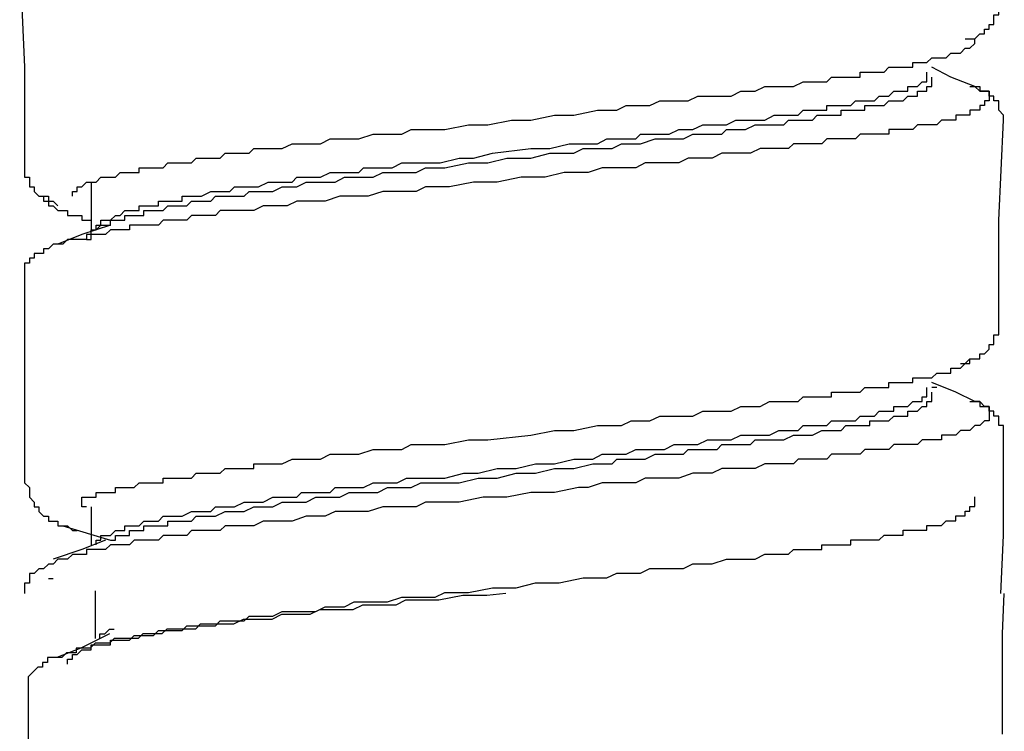
# Model space of a CAD drawing. Units: inches. Extents: x 5.1 to 23.6, y -4.5 to 29.3.
# Drawn here: x 22.3 to 22.8, y 5.8 to 6.1 of the extents above; entities that cross this region are included whole.
import ezdxf

# ---------------------------------------------------------------- set-up
doc = ezdxf.new("R2010")
doc.units = ezdxf.units.IN
doc.header["$MEASUREMENT"] = 0

msp = doc.modelspace()

# ---------------------------------------------------------------- linework, layer by layer
for p, q in [((22.36266, 6.06557), (22.36266, 6.0413)), ((22.79298, 5.96106), (22.79042, 5.96106)), ((22.36266, 5.90031), (22.36266, 5.88083)), ((22.34814, 5.89057), (22.3724, 5.88322)), ((22.34096, 5.86382), (22.34335, 5.86382)), ((22.36464, 5.85752), (22.36464, 5.83325)), ((22.3452, 5.82351), (22.34276, 5.82351))]:
    msp.add_line(p, q)
for points in [[(22.32626, 6.17751), (22.32865, 6.12402), (22.32865, 6.07292)], [(22.80751, 6.13854), (22.8099, 6.13854), (22.8123, 6.13854), (22.81486, 6.14102), (22.81725, 6.14102), (22.81725, 6.14341), (22.81964, 6.14341), (22.81964, 6.14589), (22.82204, 6.14589), (22.82204, 6.14828), (22.82204, 6.15068), (22.8246, 6.15068), (22.8246, 6.15315), (22.8246, 6.15563)], [(22.35309, 6.05839), (22.35309, 6.06078), (22.35549, 6.06078), (22.35549, 6.06318), (22.35788, 6.06318), (22.36027, 6.06557), (22.36266, 6.06557), (22.36523, 6.06557), (22.36762, 6.06805), (22.37001, 6.06805), (22.3724, 6.06805), (22.37497, 6.06805), (22.37736, 6.07053), (22.37975, 6.07053), (22.38215, 6.07053), (22.38454, 6.07053), (22.3871, 6.07053), (22.3871, 6.07292), (22.38949, 6.07292), (22.39189, 6.07292), (22.39428, 6.07292), (22.39684, 6.07292), (22.39924, 6.07292), (22.40163, 6.07531), (22.40402, 6.07531), (22.40641, 6.07531), (22.40898, 6.07531), (22.41137, 6.07531), (22.41376, 6.07531), (22.41615, 6.07779), (22.41872, 6.07779), (22.42111, 6.07779), (22.4235, 6.07779), (22.4259, 6.07779), (22.42829, 6.07779), (22.43085, 6.08027), (22.43324, 6.08027), (22.43564, 6.08027), (22.43803, 6.08027), (22.44059, 6.08027), (22.44299, 6.08027), (22.44538, 6.08266), (22.45016, 6.08266), (22.45512, 6.08266), (22.4599, 6.08266), (22.46486, 6.08505), (22.46965, 6.08505), (22.4746, 6.08505), (22.47939, 6.08505), (22.48434, 6.08753), (22.48913, 6.08753), (22.49391, 6.08753), (22.49887, 6.08753), (22.50622, 6.08992), (22.511, 6.08992), (22.51579, 6.08992), (22.52074, 6.08992), (22.52553, 6.0924), (22.53288, 6.0924), (22.53766, 6.0924), (22.54262, 6.0924), (22.55475, 6.09479), (22.56449, 6.09479), (22.57663, 6.09719), (22.58637, 6.09719), (22.5985, 6.09966), (22.60824, 6.09966), (22.62038, 6.10214), (22.62516, 6.10214), (22.63012, 6.10214), (22.6349, 6.10453), (22.63986, 6.10453), (22.64704, 6.10453), (22.65199, 6.10693), (22.65678, 6.10693), (22.66173, 6.10693), (22.66652, 6.10693), (22.67148, 6.1094), (22.67626, 6.1094), (22.68122, 6.1094), (22.6884, 6.1094), (22.69335, 6.11188), (22.69814, 6.11188), (22.70053, 6.11188), (22.70548, 6.11428), (22.71027, 6.11428), (22.71523, 6.11428), (22.72001, 6.11428), (22.72497, 6.11667), (22.72975, 6.11667), (22.73214, 6.11667), (22.73454, 6.11667), (22.7371, 6.11667), (22.73949, 6.11906), (22.74189, 6.11906), (22.74428, 6.11906), (22.74667, 6.11906), (22.74923, 6.11906), (22.75163, 6.11906), (22.75402, 6.11906), (22.75402, 6.12154), (22.75641, 6.12154), (22.75898, 6.12154), (22.76137, 6.12154), (22.76376, 6.12154), (22.76615, 6.12154), (22.76855, 6.12402), (22.77111, 6.12402), (22.7735, 6.12402), (22.77589, 6.12402), (22.77829, 6.12402), (22.78085, 6.12402), (22.78085, 6.12641), (22.78324, 6.12641), (22.78564, 6.12641), (22.78803, 6.12641), (22.79042, 6.1288), (22.79298, 6.1288), (22.79538, 6.1288), (22.79777, 6.1288), (22.80016, 6.13128), (22.80273, 6.13128), (22.80512, 6.13128), (22.80751, 6.13376), (22.8099, 6.13376), (22.8123, 6.13615), (22.8123, 6.13854)], [(22.8123, 6.11428), (22.80016, 6.11906), (22.79042, 6.12402)], [(22.36027, 6.03643), (22.36266, 6.03643), (22.36266, 6.03891), (22.36266, 6.0413), (22.36523, 6.0413), (22.36762, 6.04369), (22.37001, 6.04369), (22.3724, 6.04369), (22.3724, 6.04617), (22.37497, 6.04617), (22.37736, 6.04617), (22.37975, 6.04617), (22.37975, 6.04865), (22.38215, 6.04865), (22.38454, 6.04865), (22.3871, 6.04865), (22.38949, 6.04865), (22.38949, 6.05104), (22.39189, 6.05104), (22.39428, 6.05104), (22.39684, 6.05104), (22.39924, 6.05104), (22.40163, 6.05344), (22.40402, 6.05344), (22.40641, 6.05344), (22.40898, 6.05344), (22.41137, 6.05344), (22.41376, 6.05591), (22.41615, 6.05591), (22.41872, 6.05591), (22.42111, 6.05591), (22.4235, 6.05591), (22.4259, 6.05839), (22.42829, 6.05839), (22.43085, 6.05839), (22.43324, 6.05839), (22.43564, 6.05839), (22.43803, 6.05839), (22.44059, 6.05839), (22.44299, 6.06078), (22.44538, 6.06078), (22.45016, 6.06078), (22.45512, 6.06078), (22.4599, 6.06318), (22.46486, 6.06318), (22.46725, 6.06318), (22.47204, 6.06557), (22.47699, 6.06557), (22.48178, 6.06557), (22.48674, 6.06557), (22.49152, 6.06805), (22.49648, 6.06805), (22.50126, 6.06805), (22.50622, 6.06805), (22.511, 6.07053), (22.51835, 6.07053), (22.52314, 6.07053), (22.52809, 6.07053), (22.53288, 6.07292), (22.53766, 6.07292), (22.54262, 6.07292), (22.55475, 6.07531), (22.56449, 6.07531), (22.57424, 6.07779), (22.58637, 6.07779), (22.59611, 6.08027), (22.60824, 6.08027), (22.61303, 6.08266), (22.61799, 6.08266), (22.62277, 6.08266), (22.62773, 6.08266), (22.63251, 6.08505), (22.63747, 6.08505), (22.64225, 6.08505), (22.6496, 6.08753), (22.65439, 6.08753), (22.65934, 6.08753), (22.66413, 6.08753), (22.66891, 6.08992), (22.67387, 6.08992), (22.67865, 6.08992), (22.68361, 6.08992), (22.686, 6.0924), (22.69079, 6.0924), (22.69574, 6.0924), (22.70053, 6.09479), (22.70548, 6.09479), (22.70788, 6.09479), (22.71266, 6.09479), (22.71523, 6.09479), (22.71762, 6.09719), (22.72001, 6.09719), (22.7224, 6.09719), (22.72497, 6.09719), (22.72736, 6.09719), (22.72975, 6.09719), (22.73214, 6.09966), (22.73454, 6.09966), (22.7371, 6.09966), (22.73949, 6.09966), (22.74189, 6.09966), (22.74428, 6.09966), (22.74428, 6.10214), (22.74667, 6.10214), (22.74923, 6.10214), (22.75163, 6.10214), (22.75402, 6.10214), (22.75641, 6.10214), (22.75641, 6.10453), (22.75898, 6.10453), (22.76137, 6.10453), (22.76376, 6.10453), (22.76615, 6.10453), (22.76855, 6.10693), (22.77111, 6.10693), (22.7735, 6.10693), (22.77589, 6.10693), (22.77829, 6.1094), (22.78085, 6.1094), (22.78324, 6.1094), (22.78324, 6.11188), (22.78564, 6.11188), (22.78803, 6.11188), (22.78803, 6.11428), (22.79042, 6.11428), (22.79042, 6.11667), (22.79042, 6.11906)], [(22.3724, 6.04617), (22.37497, 6.04865), (22.37736, 6.04865), (22.37975, 6.05104), (22.38215, 6.05104), (22.38454, 6.05104), (22.3871, 6.05104), (22.3871, 6.05344), (22.38949, 6.05344), (22.39189, 6.05344), (22.39428, 6.05344), (22.39684, 6.05344), (22.39684, 6.05591), (22.39924, 6.05591), (22.40163, 6.05591), (22.40402, 6.05591), (22.40641, 6.05591), (22.40898, 6.05591), (22.40898, 6.05839), (22.41137, 6.05839), (22.41376, 6.05839), (22.41615, 6.05839), (22.41872, 6.05839), (22.4235, 6.06078), (22.4259, 6.06078), (22.43085, 6.06078), (22.43324, 6.06078), (22.43564, 6.06318), (22.44059, 6.06318), (22.44538, 6.06318), (22.44777, 6.06318), (22.45273, 6.06557), (22.45512, 6.06557), (22.4599, 6.06557), (22.46486, 6.06557), (22.46725, 6.06805), (22.47204, 6.06805), (22.47699, 6.06805), (22.47939, 6.06805), (22.48434, 6.07053), (22.48913, 6.07053), (22.49391, 6.07053), (22.49887, 6.07053), (22.50126, 6.07292), (22.50622, 6.07292), (22.511, 6.07292), (22.51579, 6.07292), (22.52074, 6.07531), (22.52553, 6.07531), (22.53049, 6.07531), (22.53527, 6.07531), (22.54023, 6.07531), (22.54997, 6.07779), (22.55715, 6.07779), (22.56689, 6.08027), (22.58637, 6.08266), (22.59611, 6.08266), (22.60585, 6.08505), (22.61559, 6.08505), (22.62038, 6.08505), (22.62516, 6.08753), (22.63012, 6.08753), (22.6349, 6.08753), (22.63986, 6.08753), (22.64225, 6.08992), (22.64704, 6.08992), (22.65199, 6.08992), (22.65678, 6.08992), (22.66173, 6.0924), (22.66652, 6.0924), (22.66891, 6.0924), (22.67387, 6.09479), (22.67865, 6.09479), (22.68361, 6.09479), (22.686, 6.09479), (22.69079, 6.09719), (22.69574, 6.09719), (22.69814, 6.09719), (22.70309, 6.09719), (22.70548, 6.09719), (22.71027, 6.09966), (22.71523, 6.09966), (22.71762, 6.09966), (22.7224, 6.09966), (22.72497, 6.10214), (22.72736, 6.10214), (22.73214, 6.10214), (22.73454, 6.10214), (22.7371, 6.10214), (22.7371, 6.10453), (22.73949, 6.10453), (22.74189, 6.10453), (22.74428, 6.10453), (22.74667, 6.10453), (22.74923, 6.10453), (22.75163, 6.10693), (22.75402, 6.10693), (22.75641, 6.10693), (22.75898, 6.10693), (22.76137, 6.10693), (22.76376, 6.1094), (22.76615, 6.1094), (22.76855, 6.1094), (22.77111, 6.11188), (22.7735, 6.11188), (22.77589, 6.11188), (22.77829, 6.11188), (22.77829, 6.11428), (22.78085, 6.11428), (22.78324, 6.11428), (22.78564, 6.11667), (22.78803, 6.11667), (22.78803, 6.11906), (22.78803, 6.12154)], [(22.8099, 6.11428), (22.8123, 6.11428), (22.81486, 6.11428), (22.81486, 6.11188), (22.81725, 6.11188), (22.81964, 6.11188), (22.81964, 6.1094), (22.81964, 6.10693), (22.81725, 6.10693), (22.81725, 6.10453), (22.81486, 6.10453), (22.81486, 6.10214), (22.8123, 6.10214), (22.8099, 6.10214), (22.8099, 6.09966), (22.80751, 6.09966), (22.80512, 6.09966), (22.80273, 6.09966), (22.80273, 6.09719), (22.80016, 6.09719), (22.79777, 6.09719), (22.79538, 6.09719), (22.79298, 6.09479), (22.79042, 6.09479), (22.78803, 6.09479), (22.78564, 6.09479), (22.78324, 6.09479), (22.78085, 6.0924), (22.77829, 6.0924), (22.77589, 6.0924), (22.7735, 6.0924), (22.77111, 6.0924), (22.76855, 6.0924), (22.76855, 6.08992), (22.76615, 6.08992), (22.76376, 6.08992), (22.76137, 6.08992), (22.75898, 6.08992), (22.75641, 6.08992), (22.75402, 6.08992), (22.75163, 6.08753), (22.74923, 6.08753), (22.74667, 6.08753), (22.74428, 6.08753), (22.74189, 6.08753), (22.73949, 6.08753), (22.7371, 6.08753), (22.73454, 6.08505), (22.73214, 6.08505), (22.72975, 6.08505), (22.72736, 6.08505), (22.72497, 6.08505), (22.7224, 6.08505), (22.72001, 6.08505), (22.71762, 6.08266), (22.71523, 6.08266), (22.70788, 6.08266), (22.70309, 6.08266), (22.69814, 6.08027), (22.69335, 6.08027), (22.6884, 6.08027), (22.68361, 6.08027), (22.67865, 6.07779), (22.67148, 6.07779), (22.66652, 6.07779), (22.66173, 6.07531), (22.65678, 6.07531), (22.6496, 6.07531), (22.64465, 6.07531), (22.63986, 6.07292), (22.63251, 6.07292), (22.62773, 6.07292), (22.62277, 6.07292), (22.61559, 6.07053), (22.61064, 6.07053), (22.60329, 6.07053), (22.59372, 6.06805), (22.58141, 6.06805), (22.56928, 6.06557), (22.55715, 6.06557), (22.54501, 6.06318), (22.54023, 6.06318), (22.53288, 6.06318), (22.52809, 6.06078), (22.52314, 6.06078), (22.51579, 6.06078), (22.511, 6.06078), (22.50365, 6.05839), (22.49887, 6.05839), (22.49391, 6.05839), (22.48913, 6.05839), (22.48178, 6.05591), (22.47699, 6.05591), (22.47204, 6.05591), (22.46725, 6.05591), (22.46247, 6.05344), (22.45512, 6.05344), (22.45016, 6.05344), (22.44538, 6.05104), (22.44059, 6.05104), (22.43564, 6.05104), (22.43085, 6.05104), (22.42829, 6.05104), (22.4259, 6.04865), (22.4235, 6.04865), (22.42111, 6.04865), (22.41872, 6.04865), (22.41615, 6.04865), (22.41376, 6.04865), (22.41137, 6.04617), (22.40898, 6.04617), (22.40641, 6.04617), (22.40402, 6.04617), (22.40163, 6.04617), (22.39924, 6.04617), (22.39684, 6.04369), (22.39428, 6.04369), (22.39189, 6.04369), (22.38949, 6.04369), (22.3871, 6.04369), (22.38454, 6.04369), (22.38215, 6.04369), (22.38215, 6.0413), (22.37975, 6.0413), (22.37736, 6.0413), (22.37497, 6.0413), (22.3724, 6.0413), (22.37001, 6.03891), (22.36762, 6.03891), (22.36523, 6.03891), (22.36266, 6.03891), (22.36027, 6.03891), (22.36027, 6.03643), (22.35788, 6.03643), (22.35549, 6.03643), (22.35309, 6.03643), (22.35053, 6.03643), (22.34814, 6.03404), (22.34335, 6.03404)], [(22.82699, 6.09719), (22.82699, 6.09966), (22.8246, 6.10214), (22.8246, 6.10453), (22.8246, 6.10693), (22.82204, 6.10693), (22.82204, 6.1094), (22.81964, 6.1094), (22.81964, 6.11188), (22.81725, 6.11188), (22.81486, 6.11188), (22.8123, 6.11428)], [(22.8246, 5.99516), (22.8246, 6.04617), (22.82699, 6.09719)], [(22.32865, 6.07292), (22.32865, 6.07053), (22.32865, 6.06805), (22.33122, 6.06805), (22.33122, 6.06557), (22.33122, 6.06318), (22.33361, 6.06318), (22.33361, 6.06078), (22.336, 6.05839), (22.3384, 6.05839), (22.3384, 6.05591), (22.34096, 6.05591), (22.34335, 6.05591), (22.34574, 6.05344)], [(22.3384, 6.05839), (22.34096, 6.05839), (22.34096, 6.05591), (22.34096, 6.05344), (22.34335, 6.05344), (22.34574, 6.05104), (22.34814, 6.05104), (22.35053, 6.05104), (22.35053, 6.04865), (22.35309, 6.04865), (22.35549, 6.04865), (22.35788, 6.04865), (22.35788, 6.04617), (22.36027, 6.04617), (22.36266, 6.04617)], [(22.3724, 6.04369), (22.35788, 6.03891), (22.34574, 6.03404)], [(22.36523, 6.0413), (22.36523, 6.04369), (22.36762, 6.04369), (22.36762, 6.04617), (22.37001, 6.04617), (22.3724, 6.04617)], [(22.34335, 6.03404), (22.34096, 6.03156), (22.3384, 6.03156), (22.3384, 6.02917), (22.336, 6.02917), (22.33361, 6.02917), (22.33361, 6.02678), (22.33122, 6.02678), (22.33122, 6.0243), (22.32865, 6.0243), (22.32865, 6.02182), (22.32865, 6.01943), (22.32865, 6.01703), (22.32865, 6.01456)], [(22.32865, 6.01456), (22.32865, 5.96354), (22.32865, 5.91244)], [(22.80512, 5.97328), (22.80751, 5.97328), (22.8099, 5.97328), (22.8099, 5.97568), (22.8123, 5.97568), (22.81486, 5.97568), (22.81486, 5.97807), (22.81725, 5.97807), (22.81964, 5.98055), (22.81964, 5.98294), (22.82204, 5.98294), (22.82204, 5.98542), (22.82204, 5.98781), (22.8246, 5.98781), (22.8246, 5.9902), (22.8246, 5.99268), (22.8246, 5.99516)], [(22.36027, 5.90031), (22.35788, 5.90031), (22.35788, 5.9027), (22.35788, 5.9051), (22.36027, 5.9051), (22.36266, 5.9051), (22.36523, 5.9051), (22.36523, 5.90757), (22.36762, 5.90757), (22.37001, 5.90757), (22.3724, 5.90757), (22.37497, 5.90757), (22.37497, 5.91005), (22.37736, 5.91005), (22.37975, 5.91005), (22.38215, 5.91005), (22.38454, 5.91005), (22.3871, 5.91244), (22.38949, 5.91244), (22.39189, 5.91244), (22.39428, 5.91244), (22.39684, 5.91244), (22.39924, 5.91244), (22.39924, 5.91484), (22.40163, 5.91484), (22.40402, 5.91484), (22.40641, 5.91484), (22.40898, 5.91484), (22.41137, 5.91484), (22.41376, 5.91484), (22.41615, 5.91731), (22.41872, 5.91731), (22.42111, 5.91731), (22.4235, 5.91731), (22.4259, 5.91731), (22.42829, 5.91731), (22.43085, 5.91979), (22.43324, 5.91979), (22.43564, 5.91979), (22.43803, 5.91979), (22.44059, 5.91979), (22.44299, 5.91979), (22.44538, 5.91979), (22.44538, 5.92219), (22.45016, 5.92219), (22.45512, 5.92219), (22.4599, 5.92219), (22.46486, 5.92458), (22.46965, 5.92458), (22.4746, 5.92458), (22.47939, 5.92458), (22.48434, 5.92706), (22.48913, 5.92706), (22.49391, 5.92706), (22.49887, 5.92706), (22.50622, 5.92945), (22.511, 5.92945), (22.51579, 5.92945), (22.52074, 5.92945), (22.52553, 5.93193), (22.53288, 5.93193), (22.53766, 5.93193), (22.54262, 5.93193), (22.55475, 5.93432), (22.56449, 5.93432), (22.58637, 5.93671), (22.5985, 5.93919), (22.60824, 5.93919), (22.62038, 5.94167), (22.62516, 5.94167), (22.63251, 5.94167), (22.63747, 5.94406), (22.64225, 5.94406), (22.64704, 5.94406), (22.65199, 5.94645), (22.65934, 5.94645), (22.66413, 5.94645), (22.66891, 5.94645), (22.67387, 5.94893), (22.67865, 5.94893), (22.68361, 5.94893), (22.6884, 5.94893), (22.69335, 5.95141), (22.69814, 5.95141), (22.70309, 5.95141), (22.70788, 5.9538), (22.71266, 5.9538), (22.71762, 5.9538), (22.7224, 5.9538), (22.72497, 5.95619), (22.72736, 5.95619), (22.72975, 5.95619), (22.73214, 5.95619), (22.73454, 5.95619), (22.7371, 5.95619), (22.73949, 5.95619), (22.73949, 5.95859), (22.74189, 5.95859), (22.74428, 5.95859), (22.74667, 5.95859), (22.74923, 5.95859), (22.75163, 5.95859), (22.75402, 5.95859), (22.75641, 5.96106), (22.75898, 5.96106), (22.76137, 5.96106), (22.76376, 5.96106), (22.76615, 5.96106), (22.76855, 5.96106), (22.76855, 5.96354), (22.77111, 5.96354), (22.7735, 5.96354), (22.77589, 5.96354), (22.77829, 5.96354), (22.78085, 5.96354), (22.78085, 5.96594), (22.78324, 5.96594), (22.78564, 5.96594), (22.78803, 5.96594), (22.79042, 5.96594), (22.79298, 5.96833), (22.79538, 5.96833), (22.79777, 5.96833), (22.80016, 5.96833), (22.80016, 5.97081), (22.80273, 5.97081), (22.80512, 5.97081), (22.80751, 5.97328), (22.8099, 5.97568), (22.8123, 5.97568)], [(22.8123, 5.9538), (22.80273, 5.95859), (22.79042, 5.96354)], [(22.3724, 5.88322), (22.37497, 5.88322), (22.37497, 5.8857), (22.37736, 5.8857), (22.37975, 5.8857), (22.38215, 5.8857), (22.38215, 5.88818), (22.38454, 5.88818), (22.3871, 5.88818), (22.38949, 5.88818), (22.38949, 5.89057), (22.39189, 5.89057), (22.39428, 5.89057), (22.39684, 5.89057), (22.39924, 5.89057), (22.40163, 5.89057), (22.40163, 5.89296), (22.40402, 5.89296), (22.40641, 5.89296), (22.40898, 5.89296), (22.41376, 5.89296), (22.41615, 5.89544), (22.41872, 5.89544), (22.4235, 5.89544), (22.4259, 5.89544), (22.43085, 5.89792), (22.43324, 5.89792), (22.43803, 5.89792), (22.44059, 5.89792), (22.44538, 5.90031), (22.44777, 5.90031), (22.45273, 5.90031), (22.45512, 5.90031), (22.4599, 5.9027), (22.46486, 5.9027), (22.46725, 5.9027), (22.47204, 5.9027), (22.47699, 5.9051), (22.48178, 5.9051), (22.48434, 5.9051), (22.48913, 5.9051), (22.49391, 5.90757), (22.49887, 5.90757), (22.50365, 5.90757), (22.50861, 5.90757), (22.5134, 5.91005), (22.51579, 5.91005), (22.52074, 5.91005), (22.52553, 5.91005), (22.53049, 5.91244), (22.53527, 5.91244), (22.54023, 5.91244), (22.54997, 5.91244), (22.55954, 5.91484), (22.56928, 5.91484), (22.57902, 5.91731), (22.58876, 5.91731), (22.5985, 5.91979), (22.60824, 5.91979), (22.61799, 5.92219), (22.62277, 5.92219), (22.62773, 5.92219), (22.63012, 5.92458), (22.6349, 5.92458), (22.63986, 5.92458), (22.64465, 5.92458), (22.6496, 5.92706), (22.65439, 5.92706), (22.65934, 5.92706), (22.66413, 5.92706), (22.66652, 5.92945), (22.67148, 5.92945), (22.67626, 5.92945), (22.68122, 5.92945), (22.68361, 5.93193), (22.6884, 5.93193), (22.69335, 5.93193), (22.69814, 5.93193), (22.70053, 5.93432), (22.70548, 5.93432), (22.70788, 5.93432), (22.71266, 5.93432), (22.71523, 5.93432), (22.72001, 5.93671), (22.7224, 5.93671), (22.72736, 5.93671), (22.72975, 5.93671), (22.73454, 5.93919), (22.7371, 5.93919), (22.73949, 5.93919), (22.74189, 5.93919), (22.74428, 5.93919), (22.74667, 5.94167), (22.74923, 5.94167), (22.75163, 5.94167), (22.75402, 5.94167), (22.75641, 5.94167), (22.75898, 5.94167), (22.75898, 5.94406), (22.76137, 5.94406), (22.76376, 5.94406), (22.76615, 5.94406), (22.76855, 5.94406), (22.77111, 5.94645), (22.7735, 5.94645), (22.77589, 5.94645), (22.77829, 5.94645), (22.77829, 5.94893), (22.78085, 5.94893), (22.78324, 5.94893), (22.78564, 5.95141), (22.78803, 5.95141), (22.78803, 5.9538), (22.79042, 5.9538), (22.79042, 5.95619), (22.79042, 5.95859)], [(22.37497, 5.88818), (22.37736, 5.88818), (22.37975, 5.88818), (22.37975, 5.89057), (22.38215, 5.89057), (22.38454, 5.89057), (22.3871, 5.89057), (22.38949, 5.89296), (22.39189, 5.89296), (22.39428, 5.89296), (22.39684, 5.89296), (22.39924, 5.89544), (22.40163, 5.89544), (22.40402, 5.89544), (22.40641, 5.89544), (22.40898, 5.89544), (22.41376, 5.89792), (22.41615, 5.89792), (22.41872, 5.89792), (22.4235, 5.89792), (22.4259, 5.90031), (22.42829, 5.90031), (22.43324, 5.90031), (22.43564, 5.90031), (22.44059, 5.9027), (22.44299, 5.9027), (22.44777, 5.9027), (22.45016, 5.9027), (22.45512, 5.9051), (22.45751, 5.9051), (22.46247, 5.9051), (22.46725, 5.9051), (22.46965, 5.90757), (22.4746, 5.90757), (22.47939, 5.90757), (22.48434, 5.90757), (22.48674, 5.91005), (22.49152, 5.91005), (22.49648, 5.91005), (22.50126, 5.91005), (22.50622, 5.91244), (22.50861, 5.91244), (22.5134, 5.91244), (22.51835, 5.91244), (22.52314, 5.91484), (22.52809, 5.91484), (22.53288, 5.91484), (22.54262, 5.91484), (22.55236, 5.91731), (22.55954, 5.91731), (22.56928, 5.91979), (22.57902, 5.91979), (22.58876, 5.92219), (22.5985, 5.92219), (22.60824, 5.92458), (22.61799, 5.92458), (22.62277, 5.92706), (22.62773, 5.92706), (22.63251, 5.92706), (22.6349, 5.92706), (22.63986, 5.92945), (22.64465, 5.92945), (22.6496, 5.92945), (22.65439, 5.92945), (22.65934, 5.93193), (22.66173, 5.93193), (22.66652, 5.93193), (22.67148, 5.93193), (22.67626, 5.93432), (22.68122, 5.93432), (22.68361, 5.93432), (22.6884, 5.93432), (22.69335, 5.93671), (22.69574, 5.93671), (22.70053, 5.93671), (22.70309, 5.93671), (22.70788, 5.93671), (22.71266, 5.93919), (22.71523, 5.93919), (22.72001, 5.93919), (22.7224, 5.93919), (22.72497, 5.94167), (22.72975, 5.94167), (22.73214, 5.94167), (22.73454, 5.94167), (22.7371, 5.94167), (22.73949, 5.94406), (22.74189, 5.94406), (22.74428, 5.94406), (22.74667, 5.94406), (22.75163, 5.94406), (22.75402, 5.94645), (22.75641, 5.94645), (22.75898, 5.94645), (22.76137, 5.94645), (22.76376, 5.94893), (22.76615, 5.94893), (22.76855, 5.94893), (22.77111, 5.94893), (22.77111, 5.95141), (22.7735, 5.95141), (22.77589, 5.95141), (22.77829, 5.95141), (22.78085, 5.9538), (22.78324, 5.9538), (22.78564, 5.9538), (22.78564, 5.95619), (22.78803, 5.95619), (22.78803, 5.95859), (22.78803, 5.96106)], [(22.8099, 5.9538), (22.8123, 5.9538), (22.81486, 5.9538), (22.81486, 5.95141), (22.81725, 5.95141), (22.81964, 5.95141), (22.81964, 5.94893), (22.81964, 5.94645), (22.81964, 5.94406), (22.81725, 5.94406), (22.81486, 5.94167), (22.8123, 5.94167), (22.8099, 5.93919), (22.80751, 5.93919), (22.80512, 5.93919), (22.80273, 5.93671), (22.80016, 5.93671), (22.79777, 5.93671), (22.79538, 5.93671), (22.79538, 5.93432), (22.79298, 5.93432), (22.79042, 5.93432), (22.78803, 5.93432), (22.78564, 5.93432), (22.78324, 5.93193), (22.78085, 5.93193), (22.77829, 5.93193), (22.77589, 5.93193), (22.7735, 5.93193), (22.77111, 5.93193), (22.76855, 5.92945), (22.76615, 5.92945), (22.76376, 5.92945), (22.76137, 5.92945), (22.75898, 5.92945), (22.75641, 5.92945), (22.75402, 5.92706), (22.75163, 5.92706), (22.74923, 5.92706), (22.74667, 5.92706), (22.74428, 5.92706), (22.74189, 5.92706), (22.73949, 5.92706), (22.7371, 5.92458), (22.73454, 5.92458), (22.73214, 5.92458), (22.72975, 5.92458), (22.72736, 5.92458), (22.72497, 5.92458), (22.7224, 5.92458), (22.72001, 5.92219), (22.71762, 5.92219), (22.71523, 5.92219), (22.71266, 5.92219), (22.71027, 5.92219), (22.70548, 5.92219), (22.70053, 5.91979), (22.69574, 5.91979), (22.69079, 5.91979), (22.68361, 5.91979), (22.67865, 5.91731), (22.67387, 5.91731), (22.66891, 5.91731), (22.66173, 5.91484), (22.65678, 5.91484), (22.65199, 5.91484), (22.64465, 5.91484), (22.63986, 5.91244), (22.6349, 5.91244), (22.62773, 5.91244), (22.62277, 5.91244), (22.61559, 5.91005), (22.61064, 5.91005), (22.5985, 5.90757), (22.58637, 5.90757), (22.57424, 5.9051), (22.5621, 5.9051), (22.54997, 5.9027), (22.54023, 5.9027), (22.53288, 5.9027), (22.52809, 5.90031), (22.52074, 5.90031), (22.51579, 5.90031), (22.511, 5.90031), (22.50365, 5.89792), (22.49887, 5.89792), (22.49391, 5.89792), (22.48674, 5.89792), (22.48178, 5.89544), (22.47699, 5.89544), (22.47204, 5.89544), (22.46486, 5.89296), (22.4599, 5.89296), (22.45512, 5.89296), (22.45016, 5.89296), (22.44538, 5.89057), (22.44299, 5.89057), (22.44059, 5.89057), (22.43803, 5.89057), (22.43564, 5.89057), (22.43324, 5.89057), (22.43085, 5.89057), (22.42829, 5.88818), (22.4259, 5.88818), (22.4235, 5.88818), (22.42111, 5.88818), (22.41872, 5.88818), (22.41615, 5.88818), (22.41376, 5.88818), (22.41137, 5.8857), (22.40898, 5.8857), (22.40641, 5.8857), (22.40402, 5.8857), (22.40163, 5.8857), (22.39924, 5.8857), (22.39684, 5.88322), (22.39428, 5.88322), (22.39189, 5.88322), (22.38949, 5.88322), (22.3871, 5.88322), (22.38454, 5.88322), (22.38215, 5.88083), (22.37975, 5.88083), (22.37736, 5.88083), (22.37497, 5.88083), (22.3724, 5.88083), (22.37001, 5.87844), (22.36762, 5.87844), (22.36523, 5.87844), (22.36266, 5.87844), (22.36027, 5.87844), (22.36027, 5.87596), (22.35788, 5.87596), (22.35549, 5.87596), (22.35309, 5.87596), (22.35053, 5.87356), (22.34814, 5.87356), (22.34574, 5.87356), (22.34335, 5.87109)], [(22.82699, 5.93671), (22.82699, 5.93919), (22.82699, 5.94167), (22.8246, 5.94167), (22.8246, 5.94406), (22.8246, 5.94645), (22.82204, 5.94645), (22.82204, 5.94893), (22.81964, 5.94893), (22.81964, 5.95141), (22.81725, 5.95141), (22.81486, 5.9538), (22.8123, 5.9538)], [(22.8256, 5.85609), (22.82699, 5.8857), (22.82699, 5.93671)], [(22.32865, 5.91244), (22.33122, 5.91005), (22.33122, 5.90757), (22.33122, 5.9051), (22.33361, 5.9027), (22.33361, 5.90031), (22.336, 5.90031), (22.336, 5.89792), (22.3384, 5.89544), (22.34096, 5.89544), (22.34096, 5.89296), (22.34335, 5.89296), (22.34574, 5.89296), (22.34574, 5.89057), (22.34814, 5.89057), (22.35053, 5.89057), (22.35309, 5.88818), (22.35549, 5.88818)], [(22.35053, 5.82019), (22.35053, 5.82267), (22.35309, 5.82267), (22.35309, 5.82506), (22.35549, 5.82506), (22.35788, 5.82746), (22.36027, 5.82746), (22.36266, 5.82746), (22.36266, 5.82993), (22.36523, 5.82993), (22.36762, 5.82993), (22.37001, 5.82993), (22.3724, 5.82993), (22.3724, 5.83241), (22.37497, 5.83241), (22.37736, 5.83241), (22.37975, 5.83241), (22.38215, 5.83241), (22.38454, 5.8348), (22.3871, 5.8348), (22.38949, 5.8348), (22.39189, 5.8348), (22.39428, 5.8348), (22.39684, 5.8372), (22.39924, 5.8372), (22.40163, 5.8372), (22.40402, 5.8372), (22.40641, 5.8372), (22.40898, 5.8372), (22.41137, 5.83967), (22.41376, 5.83967), (22.41615, 5.83967), (22.41872, 5.83967), (22.42111, 5.83967), (22.4235, 5.83967), (22.4259, 5.83967), (22.42829, 5.84215), (22.43085, 5.84215), (22.43324, 5.84215), (22.43564, 5.84215), (22.43803, 5.84215), (22.44059, 5.84215), (22.44299, 5.84455), (22.44538, 5.84455), (22.44777, 5.84455), (22.45016, 5.84455), (22.45273, 5.84455), (22.45512, 5.84455), (22.4599, 5.84694), (22.46486, 5.84694), (22.46965, 5.84694), (22.47699, 5.84694), (22.48178, 5.84933), (22.48674, 5.84933), (22.49152, 5.84933), (22.49648, 5.85181), (22.50365, 5.85181), (22.50861, 5.85181), (22.5134, 5.85181), (22.52074, 5.85429), (22.52553, 5.85429), (22.53049, 5.85429), (22.53766, 5.85429), (22.54262, 5.85668), (22.55475, 5.85668), (22.56689, 5.85907), (22.57902, 5.85907), (22.58876, 5.86155), (22.6009, 5.86155), (22.61303, 5.86403), (22.61799, 5.86403), (22.62516, 5.86403), (22.63012, 5.86642), (22.6349, 5.86642), (22.64225, 5.86642), (22.64704, 5.86881), (22.65199, 5.86881), (22.65934, 5.86881), (22.66413, 5.86881), (22.66891, 5.87129), (22.67387, 5.87129), (22.67865, 5.87129), (22.686, 5.87368), (22.69079, 5.87368), (22.69574, 5.87368), (22.70053, 5.87368), (22.70548, 5.87616), (22.70788, 5.87616), (22.71027, 5.87616), (22.71266, 5.87616), (22.71523, 5.87616), (22.71762, 5.87616), (22.72001, 5.87855), (22.7224, 5.87855), (22.72497, 5.87855), (22.72736, 5.87855), (22.72975, 5.87855), (22.73214, 5.87855), (22.73454, 5.87855), (22.73454, 5.88095), (22.7371, 5.88095), (22.73949, 5.88095), (22.74189, 5.88095), (22.74428, 5.88095), (22.74667, 5.88095), (22.74923, 5.88095), (22.74923, 5.88342), (22.75163, 5.88342), (22.75402, 5.88342), (22.75641, 5.88342), (22.75898, 5.88342), (22.76137, 5.88342), (22.76376, 5.88342), (22.76615, 5.8859), (22.76855, 5.8859), (22.77111, 5.8859), (22.7735, 5.8859), (22.77589, 5.8859), (22.77589, 5.8883), (22.77829, 5.8883), (22.78085, 5.8883), (22.78324, 5.8883), (22.78564, 5.8883), (22.78803, 5.8883), (22.78803, 5.89069), (22.79042, 5.89069), (22.79298, 5.89069), (22.79538, 5.89069), (22.79777, 5.89317), (22.80016, 5.89317), (22.80273, 5.89317), (22.80273, 5.89564), (22.80512, 5.89564), (22.80751, 5.89564), (22.80751, 5.89804), (22.8099, 5.89804), (22.8099, 5.90043), (22.8123, 5.90043), (22.8123, 5.90282), (22.8123, 5.9053)], [(22.36523, 5.88083), (22.36523, 5.88322), (22.36762, 5.88322), (22.36762, 5.8857), (22.37001, 5.8857), (22.3724, 5.8857), (22.37497, 5.88818)], [(22.37001, 5.88322), (22.35788, 5.87844), (22.34335, 5.87356)], [(22.34335, 5.87109), (22.34096, 5.87109), (22.3384, 5.86869), (22.336, 5.86869), (22.33361, 5.8663), (22.33122, 5.8663), (22.33122, 5.86382), (22.33122, 5.86135), (22.32865, 5.86135), (22.32865, 5.85895), (22.32865, 5.85656), (22.32865, 5.85609)], [(22.57372, 5.85609), (22.56395, 5.85513), (22.55177, 5.85513), (22.53964, 5.85265), (22.53476, 5.85265), (22.52989, 5.85265), (22.52263, 5.85265), (22.51776, 5.85017), (22.51289, 5.85017), (22.50558, 5.85017), (22.50076, 5.85017), (22.49589, 5.84778), (22.49101, 5.84778), (22.48371, 5.84778), (22.47888, 5.84778), (22.47401, 5.84539), (22.46914, 5.84539), (22.46427, 5.84539), (22.45944, 5.84539), (22.45457, 5.84291), (22.4497, 5.84291), (22.44483, 5.84291), (22.43996, 5.84291), (22.43513, 5.84052), (22.4327, 5.84052), (22.43026, 5.84052), (22.42782, 5.84052), (22.42539, 5.84052), (22.42295, 5.84052), (22.42052, 5.84052), (22.41813, 5.84052), (22.41569, 5.83804), (22.41326, 5.83804), (22.41082, 5.83804), (22.40839, 5.83804), (22.40595, 5.83804), (22.40351, 5.83804), (22.40108, 5.83804), (22.39864, 5.83564), (22.39625, 5.83564), (22.39382, 5.83564), (22.39138, 5.83564), (22.38895, 5.83564), (22.38651, 5.83325), (22.38407, 5.83325), (22.38164, 5.83325), (22.3792, 5.83325), (22.37677, 5.83325), (22.37438, 5.83325), (22.37194, 5.83077), (22.36951, 5.83077), (22.36707, 5.83077), (22.36464, 5.83077), (22.3622, 5.8283), (22.35976, 5.8283), (22.35733, 5.8283), (22.35494, 5.8283), (22.35494, 5.8259), (22.3525, 5.8259), (22.35007, 5.8259), (22.34763, 5.82351), (22.3452, 5.82351)], [(22.8264, 5.78455), (22.8264, 5.83564), (22.82738, 5.85609)], [(22.36707, 5.83325), (22.36707, 5.83564), (22.36951, 5.83564), (22.37194, 5.83804), (22.37438, 5.83804)], [(22.37194, 5.83564), (22.35733, 5.8283), (22.3452, 5.82351)], [(22.3452, 5.82351), (22.34276, 5.82351), (22.34033, 5.82351), (22.34033, 5.82103), (22.33789, 5.82103), (22.33789, 5.81855), (22.33545, 5.81855), (22.33306, 5.81616), (22.33063, 5.81377), (22.33063, 5.81138), (22.33063, 5.8089), (22.33063, 5.80642)], [(22.33063, 5.80642), (22.33063, 5.75541), (22.33063, 5.7044)]]:
    msp.add_lwpolyline(points)

doc.saveas('drawing.dxf')
